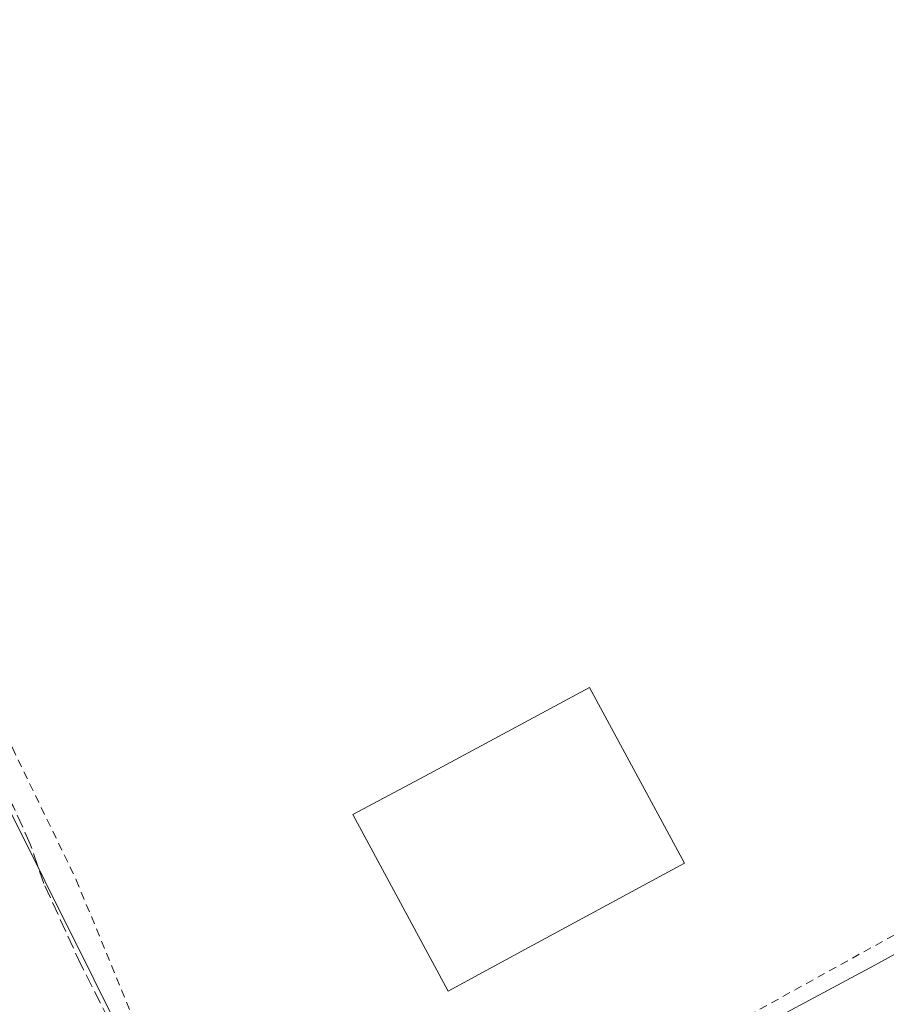
# Model space of a CAD drawing. Units: metres. Extents: x 615449 to 618934, y 4657655 to 4660037.
# Drawn here: x 617219 to 617327, y 4658442 to 4658564 of the extents above; entities that cross this region are included whole.
import ezdxf

# ---------------------------------------------------------------- set-up
doc = ezdxf.new("R2010")
doc.units = ezdxf.units.M
doc.header["$MEASUREMENT"] = 0
doc.linetypes.add('DGN Style 2', pattern=[1.648017, 0.98881, -0.659207])
doc.linetypes.add('DGN Style 3', pattern=[2.307223, 1.648017, -0.659207])
for name, color, linetype, lineweight in [('Alambrada', 7, 'DGN Style 2', 0), ('Corriente artificial lineal', 4, 'DGN Style 3', 13), ('Cultivos herbáceos CxS', 92, 'Continuous', 0), ('Edificación industrial Cxs', 135, 'Continuous', 13), ('Vía pecuaria CxS', 92, 'Continuous', 13)]:
    doc.layers.add(name, color=color, linetype=linetype, lineweight=lineweight)

# ---------------------------------------------------------------- blocks, each defined once
blk = doc.blocks.new('*U7')
at = {"layer": 'Cultivos herbáceos CxS', "color": 92, "linetype": 'Continuous', "lineweight": 0}
blk.add_polyline3d([(617326.0462, 4658821.4719, 252.6441), (617302.8951, 4658807.5812, 252.6288), (617088.5822, 4658570.1172, 252.8015), (617126.2855, 4658553.5807, 252.6175), (617151.4208, 4658539.0286, 252.7643), (617162.0042, 4658533.7369, 252.6314), (617180.1486, 4658518.2433, 252.6207), (617209.353, 4658481.621, 252.6831), (617240.155, 4658419.9025, 252.3676), (617243.3029, 4658401.3623, 252.3775), (617244.9145, 4658391.8694, 252.6475), (617305.74, 4658419.0259, 252.5402), (617478.4398, 4658517.8665, 252.5644), (617474.8254, 4658525.1047, 252.3268), (617374.883, 4658725.2502, 252.4717)], close=True, dxfattribs=at)

msp = doc.modelspace()

# ---------------------------------------------------------------- linework, layer by layer
at = {"layer": 'Alambrada', "color": 7, "linetype": 'DGN Style 2', "lineweight": 0}
for points in [[(617325.85, 4658814.76, 253.3), (617305.62, 4658806.71, 252.86), (617089.92, 4658570.49, 254.51), (617103.78, 4658564.8, 252.98), (617114.28, 4658560.46, 253.72), (617140.87, 4658547.59, 253.18), (617161.87, 4658535.26, 253.15), (617176.52, 4658525.79, 254.35), (617188.39, 4658508.26, 254.46), (617198.14, 4658494.05, 253.07), (617208.96, 4658483.94, 252.85), (617217.67, 4658473.51, 252.84), (617225.64, 4658457.05, 252.81), (617233.03, 4658439.06, 253.08), (617237.46, 4658428.6, 252.76), (617245.64, 4658408.1, 252.87), (617287.28, 4658428.98, 252.54)], [(617415.99, 4658496.37, 252.66), (617384.44, 4658478.82, 252.68), (617329.07, 4658450.96, 253.31), (617298.14, 4658433.87, 252.79)]]:
    msp.add_polyline3d(points, dxfattribs=at)
at = {"layer": 'Corriente artificial lineal', "color": 4, "linetype": 'DGN Style 3', "lineweight": 13}
msp.add_polyline3d([(617244.56, 4658400.64, 252.32), (617236.76, 4658424.63, 252.27), (617234.94, 4658429.33, 252.48), (617226.24, 4658446.42, 252.48), (617221.61, 4658456.6, 252.59), (617219.89, 4658461.5, 252.65), (617217.78, 4658466.26, 252.64), (617212.88, 4658474.07, 252.6), (617209.18, 4658478.83, 252.61), (617203.75, 4658484.39, 252.7), (617196.63, 4658493.91, 252.66), (617193.79, 4658497.22, 252.67), (617185.85, 4658509.32, 252.75)], dxfattribs=at)
at = {"layer": 'Cultivos herbáceos CxS', "color": 92, "linetype": 'Continuous', "lineweight": 0}
msp.add_polyline3d([(617305.74, 4658419.03, 252.54), (617244.91, 4658391.87, 252.65), (617243.3, 4658401.36, 252.38), (617240.16, 4658419.9, 252.37), (617209.35, 4658481.62, 252.68), (617180.15, 4658518.24, 252.62), (617162, 4658533.74, 252.63), (617151.42, 4658539.03, 252.76), (617126.29, 4658553.58, 252.62), (617088.58, 4658570.12, 252.8), (617302.9, 4658807.58, 252.63), (617326.05, 4658821.47, 252.64), (617374.88, 4658725.25, 252.47), (617474.83, 4658525.1, 252.33), (617478.44, 4658517.87, 252.56)], close=True, dxfattribs=at)
msp.add_polyline3d([(617244.91, 4658391.87, 252.65), (617305.74, 4658419.03, 252.54), (617478.44, 4658517.87, 252.56), (617474.83, 4658525.1, 252.33), (617374.88, 4658725.25, 252.47), (617326.05, 4658821.47, 252.64), (617302.9, 4658807.58, 252.63), (617088.58, 4658570.12, 252.8), (617126.29, 4658553.58, 252.62), (617151.42, 4658539.03, 252.76), (617162, 4658533.74, 252.63), (617180.15, 4658518.24, 252.62), (617209.35, 4658481.62, 252.68), (617240.16, 4658419.9, 252.37), (617243.3, 4658401.36, 252.38), (617244.91, 4658391.87, 252.65)], dxfattribs=at)
msp.add_polyline3d([(617244.91, 4658391.87, 252.65), (617305.74, 4658419.03, 252.54), (617478.44, 4658517.87, 252.56), (617474.83, 4658525.1, 252.33), (617374.88, 4658725.25, 252.47), (617326.05, 4658821.47, 252.64), (617302.9, 4658807.58, 252.63), (617088.58, 4658570.12, 252.8), (617126.29, 4658553.58, 252.62), (617151.42, 4658539.03, 252.76), (617162, 4658533.74, 252.63), (617180.15, 4658518.24, 252.62), (617209.35, 4658481.62, 252.68), (617240.16, 4658419.9, 252.37), (617243.3, 4658401.36, 252.38), (617244.91, 4658391.87, 252.65)], dxfattribs=at)
at = {"layer": 'Edificación industrial Cxs', "color": 135, "linetype": 'Continuous', "lineweight": 13, "elevation": 256.65, "flags": 128}
msp.add_lwpolyline([(617281.14, 4658448.12), (617272.04, 4658443.19), (617260.14, 4658465.19), (617269.09, 4658469.99), (617289.64, 4658481.03), (617301.48, 4658459.12)], close=True, dxfattribs=at)
at = {"layer": 'Edificación industrial Cxs', "color": 135, "linetype": 'Continuous', "lineweight": 13}
msp.add_polyline3d([(617281.14, 4658448.12, 256.65), (617272.04, 4658443.19, 254.25), (617260.14, 4658465.19, 253.81), (617269.09, 4658469.99, 255.48), (617289.64, 4658481.03, 253.35), (617301.48, 4658459.12, 253.5), (617281.14, 4658448.12, 256.65)], dxfattribs=at)
at = {"layer": 'Vía pecuaria CxS', "color": 92, "linetype": 'Continuous', "lineweight": 13}
msp.add_polyline3d([(617072.89, 4658338.03, 252.92), (617104.84, 4658346.72, 252.88), (617106.22, 4658347.1, 252.94), (617110.28, 4658347.95, 253.07), (617112.59, 4658348.81, 253.07), (617142.4, 4658360.04, 252.7), (617144.81, 4658361.07, 252.67), (617158.86, 4658367.04, 252.57), (617232.1, 4658396.53, 252.61), (617248.23, 4658405.17, 252.71), (617325.25, 4658446.42, 253.16), (617454.25, 4658517.27, 252.6), (617471.82, 4658526.92, 252.65), (617787.11, 4658729.09, 253.74)], dxfattribs=at)
msp.add_polyline3d([(617072.89, 4658338.03, 252.92), (617104.84, 4658346.72, 252.88), (617106.22, 4658347.1, 252.94), (617110.28, 4658347.95, 253.07), (617112.59, 4658348.81, 253.07), (617142.4, 4658360.04, 252.7), (617144.81, 4658361.07, 252.67), (617158.86, 4658367.04, 252.57), (617232.1, 4658396.53, 252.61), (617248.23, 4658405.17, 252.71), (617325.25, 4658446.42, 253.16), (617454.25, 4658517.27, 252.6), (617471.82, 4658526.92, 252.65), (617787.11, 4658729.09, 253.74)], dxfattribs=at)

# ---------------------------------------------------------------- block references
at = {"layer": 'Cultivos herbáceos CxS', "color": 92, "linetype": 'Continuous', "lineweight": 0}
msp.add_blockref('*U7', (0, 0), dxfattribs=at)

doc.saveas('drawing.dxf')
